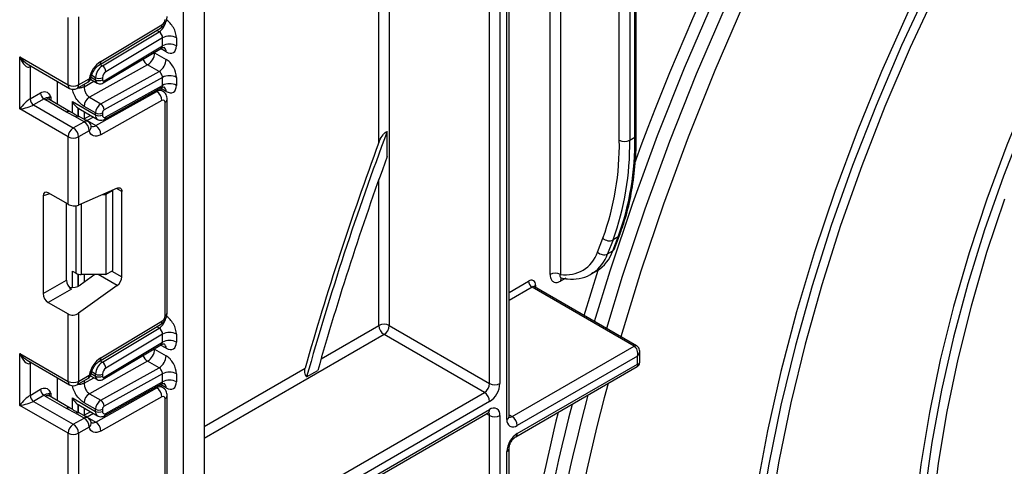
# Model space of a CAD drawing. Units: millimetres. Extents: x 1 to 418, y -29 to 291.
# Drawn here: x 345 to 359, y 112 to 119 of the extents above; entities that cross this region are included whole.
import ezdxf

# ---------------------------------------------------------------- set-up
doc = ezdxf.new("R2010")
doc.units = ezdxf.units.MM

msp = doc.modelspace()

# ---------------------------------------------------------------- linework, layer by layer
at = {"color": 7, "linetype": 'Continuous', "lineweight": 25}
for p, q in [((347.229585, 74.950401), (347.229585, 141.020217)), ((347.532631, 140.879435), (347.532631, 75.125345)), ((353.841751, 116.864699), (353.841751, 132.173763)), ((351.851033, 130.65596), (351.851033, 113.242701)), ((351.952048, 112.717773), (351.952048, 130.714275)), ((351.98343, 112.761509), (351.98343, 130.674763)), ((351.69951, 113.242701), (351.69951, 130.583552)), ((345.547681, 117.59824), (345.547681, 118.58087)), ((345.699204, 118.591612), (345.699204, 117.59824)), ((346.024418, 117.940546), (346.917231, 118.473952)), ((346.003609, 117.892304), (346.896421, 118.42571)), ((346.046954, 117.878367), (346.877795, 118.374748)), ((346.074411, 117.660385), (346.926539, 118.169484)), ((346.926539, 118.286204), (346.098343, 117.791403)), ((346.926539, 118.169484), (346.926539, 118.286204)), ((347.12857, 118.286204), (347.12857, 118.169484)), ((344.840574, 118.006444), (345.547681, 117.59824)), ((344.840574, 117.248228), (344.840574, 118.006444)), ((346.060538, 117.628224), (346.910812, 118.136215)), ((346.810372, 118.067707), (346.977047, 117.971487)), ((344.952062, 117.905842), (345.569875, 117.549186)), ((344.992097, 117.860634), (344.992097, 117.394039)), ((346.707594, 117.891743), (345.85811, 117.418469)), ((346.874269, 117.795524), (346.707594, 117.891743)), ((346.024785, 117.32225), (346.874269, 117.795524)), ((345.392118, 117.31596), (345.392118, 117.651803)), ((345.67701, 117.549186), (345.833817, 117.639709)), ((345.699204, 117.59824), (345.856012, 117.688764)), ((345.874161, 117.680921), (345.969896, 117.625655)), ((345.947702, 117.67471), (345.947702, 117.704439)), ((346.048717, 117.704439), (346.048717, 117.67471)), ((346.926539, 117.709015), (346.074411, 117.234268)), ((346.098343, 117.131024), (346.926539, 117.592438)), ((346.926539, 117.592438), (346.926539, 117.709015)), ((347.12857, 117.709015), (347.12857, 117.592438)), ((344.992097, 117.394039), (345.145739, 117.482735)), ((345.949979, 117.005176), (346.842792, 117.50259)), ((346.082599, 117.097783), (346.912682, 117.560248)), ((346.926384, 117.509877), (346.875252, 117.539395)), ((345.196247, 117.395253), (345.042605, 117.306557)), ((345.042605, 117.306557), (345.623443, 116.971247)), ((345.524229, 117.203466), (345.219382, 117.379451)), ((345.577796, 117.208771), (345.272949, 117.384755)), ((345.60909, 117.356167), (345.947702, 117.160691)), ((345.947702, 117.190277), (345.781026, 117.286497)), ((345.85811, 117.418469), (346.024785, 117.32225)), ((346.917231, 117.370617), (346.024418, 116.873203)), ((346.961895, 114.228441), (346.961895, 117.343917)), ((346.993276, 114.272177), (346.993276, 117.387653)), ((345.547681, 116.840024), (344.840574, 117.248228)), ((345.653981, 117.134663), (345.524229, 117.203466)), ((345.695374, 117.258342), (345.703437, 117.254551)), ((345.702973, 117.253646), (345.977294, 117.095284)), ((345.833817, 117.067074), (345.707548, 117.139968)), ((345.875729, 117.153916), (345.777849, 117.099384)), ((345.947702, 117.160691), (345.947702, 117.190277)), ((346.048717, 117.190277), (346.048717, 117.160691)), ((345.623443, 116.971247), (345.78025, 117.06177)), ((345.78025, 117.06177), (345.653981, 117.134663)), ((345.82371, 117.078069), (345.949979, 117.005176)), ((345.883709, 117.002057), (345.884252, 117.000035)), ((345.856012, 116.930547), (345.699204, 116.840024)), ((350.205202, 116.555117), (350.205202, 116.921319)), ((345.547681, 115.857394), (345.547681, 116.840024)), ((345.699204, 116.840024), (345.699204, 115.846652)), ((353.745069, 116.791805), (353.82083, 116.835541)), ((345.547681, 115.857394), (345.258264, 116.024471)), ((346.264021, 116.09263), (345.699204, 115.846652)), ((346.050648, 115.999706), (346.099224, 115.999706)), ((346.20024, 116.058021), (346.099224, 115.999706)), ((346.099224, 115.999706), (346.099224, 114.833219)), ((346.20024, 116.058021), (346.193494, 116.061915)), ((346.20024, 114.891534), (346.20024, 116.058021)), ((346.330549, 114.79922), (346.330549, 116.044202)), ((345.183067, 115.981047), (345.183067, 114.554414)), ((345.523322, 114.750846), (345.523322, 115.871456)), ((353.276033, 115.160427), (353.354436, 115.363914)), ((353.50139, 115.33663), (353.422987, 115.133142)), ((353.498749, 115.176878), (353.577152, 115.380366)), ((353.577152, 115.380366), (353.50139, 115.33663)), ((353.517939, 115.198544), (353.596343, 115.402032)), ((353.422987, 115.133142), (353.498749, 115.176878)), ((345.60909, 114.882908), (345.663782, 114.851335)), ((346.099224, 114.833219), (346.20024, 114.891534)), ((353.081283, 114.234393), (353.28317, 114.89845)), ((353.187982, 114.842872), (353.263743, 114.886608)), ((353.208919, 114.855689), (353.187982, 114.842872)), ((345.183067, 114.554414), (345.523322, 114.750846)), ((345.939134, 114.833219), (345.724458, 114.678851)), ((346.099224, 114.833219), (345.739543, 114.833219)), ((352.810678, 114.780966), (352.734916, 114.73723)), ((345.598519, 114.620601), (345.258264, 114.424169)), ((346.264021, 114.67398), (345.699204, 114.267834)), ((353.809334, 113.789946), (352.319359, 114.650091)), ((353.845045, 113.793483), (352.35507, 114.653627)), ((345.258264, 114.424169), (345.547681, 114.257092)), ((345.699204, 114.267834), (345.699204, 113.274462)), ((345.547681, 113.274462), (345.547681, 114.257092)), ((346.024418, 113.616768), (346.917231, 114.150173)), ((346.003609, 113.568526), (346.896421, 114.101932)), ((346.046954, 113.554589), (346.877795, 114.05097)), ((350.234789, 114.088267), (351.69951, 113.242701)), ((346.074411, 113.336589), (346.926539, 113.845688)), ((346.926539, 113.962426), (346.098343, 113.467625)), ((346.926539, 113.845688), (346.926539, 113.962426)), ((347.12857, 113.962426), (347.12857, 113.845688)), ((351.623749, 113.111478), (350.159027, 113.957044)), ((346.060538, 113.304428), (346.910812, 113.812419)), ((346.810372, 113.743911), (346.977047, 113.647692)), ((352.02781, 112.761494), (353.809334, 113.789946)), ((353.891223, 113.550612), (353.891223, 113.708502)), ((344.840574, 113.682666), (345.547681, 113.274462)), ((344.840574, 112.92445), (344.840574, 113.682666)), ((344.952062, 113.582064), (345.569875, 113.225408)), ((346.707594, 113.567948), (345.85811, 113.094674)), ((346.874269, 113.471728), (346.707594, 113.567948)), ((353.859841, 113.644145), (352.103571, 112.630272)), ((353.859841, 113.527496), (353.859841, 113.644145)), ((344.992097, 113.536856), (344.992097, 113.070261)), ((346.024785, 112.998454), (346.874269, 113.471728)), ((349.029099, 113.338911), (349.191718, 113.432789)), ((352.081377, 112.464568), (353.855506, 113.488751)), ((352.103571, 112.513623), (353.859841, 113.527496)), ((345.392118, 112.992182), (345.392118, 113.328025)), ((345.67701, 113.225408), (345.833817, 113.315931)), ((345.699204, 113.274462), (345.856012, 113.364986)), ((345.874154, 113.35713), (345.969896, 113.301859)), ((345.947702, 113.350914), (345.947702, 113.380661)), ((346.048717, 113.380661), (346.048717, 113.350914)), ((346.926539, 113.38522), (346.074411, 112.910472)), ((346.098343, 112.807246), (346.926539, 113.26866)), ((346.926539, 113.26866), (346.926539, 113.38522)), ((347.12857, 113.38522), (347.12857, 113.26866)), ((344.992097, 113.070261), (345.145739, 113.158957)), ((345.949979, 112.681398), (346.842792, 113.178812)), ((346.082599, 112.774005), (346.912682, 113.23647)), ((346.926384, 113.186099), (346.875252, 113.215617)), ((345.196247, 113.071475), (345.042605, 112.982779)), ((345.042605, 112.982779), (345.623443, 112.647469)), ((345.524229, 112.879688), (345.219382, 113.055673)), ((345.577796, 112.884993), (345.272949, 113.060977)), ((345.60909, 113.032389), (345.947702, 112.836913)), ((345.85811, 113.094674), (346.024785, 112.998454)), ((346.917231, 113.046839), (346.024418, 112.549425)), ((346.961895, 109.904663), (346.961895, 113.020139)), ((346.993276, 109.948399), (346.993276, 113.063875)), ((345.547681, 112.516246), (344.840574, 112.92445)), ((345.653981, 112.810885), (345.524229, 112.879688)), ((345.695374, 112.934564), (345.703437, 112.930773)), ((345.702973, 112.929868), (345.977294, 112.771506)), ((345.875729, 112.830138), (345.777849, 112.775606)), ((345.947702, 112.866482), (345.781026, 112.962701)), ((345.947702, 112.836913), (345.947702, 112.866482)), ((346.048717, 112.866482), (346.048717, 112.836913)), ((345.623443, 112.647469), (345.78025, 112.737992)), ((345.78025, 112.737992), (345.653981, 112.810885)), ((345.70245, 112.818619), (345.707548, 112.81619)), ((345.833817, 112.743296), (345.707548, 112.81619)), ((345.82371, 112.754291), (345.949979, 112.681398)), ((347.532631, 110.421877), (351.677316, 112.814552)), ((351.69951, 91.18338), (351.69951, 112.776106)), ((351.851033, 112.776106), (351.851033, 91.046846)), ((345.856012, 112.606769), (345.699204, 112.516246)), ((345.883709, 112.678279), (345.884252, 112.676257)), ((345.547681, 111.533616), (345.547681, 112.516246)), ((345.699204, 112.516246), (345.699204, 111.522874)), ((351.952048, 91.10516), (351.952048, 112.251178)), ((351.98343, 91.247352), (351.98343, 112.294914))]:
    msp.add_line(p, q, dxfattribs=at)
at = {"color": 1, "linetype": 'Continuous', "lineweight": 25}
for p, q in [((353.745069, 132.11795), (353.745069, 116.791805)), ((353.82083, 116.835541), (353.82083, 132.161686)), ((353.593546, 116.791805), (353.593546, 132.030477)), ((352.734916, 131.534801), (352.734916, 114.835433)), ((350.234789, 130.091508), (350.234789, 114.088267)), ((350.083266, 116.75873), (350.083266, 130.004036)), ((352.583394, 114.835433), (352.583394, 121.983656)), ((346.877795, 118.374748), (346.843886, 118.394323)), ((346.810372, 118.067707), (346.802836, 118.071705)), ((346.810372, 118.076208), (346.810372, 118.067707)), ((346.977047, 118.081957), (346.897173, 118.128067)), ((345.011235, 117.871682), (344.992097, 117.860634)), ((346.013045, 117.897942), (346.046954, 117.878367)), ((345.947702, 117.704439), (345.892057, 117.736562)), ((345.781026, 117.572095), (345.924353, 117.651946)), ((345.781026, 117.609233), (345.781026, 117.572095)), ((345.884468, 117.711214), (345.947702, 117.67471)), ((346.842792, 117.50259), (346.82629, 117.512116)), ((346.977047, 117.50491), (346.896656, 117.551319)), ((345.295143, 117.423173), (345.295143, 117.371943)), ((345.60909, 117.189417), (345.60909, 117.356167)), ((345.694953, 117.258617), (345.694953, 117.136126)), ((345.695374, 117.135862), (345.695374, 117.258342)), ((345.781237, 117.208466), (345.781237, 117.101272)), ((345.82371, 117.078069), (345.819052, 117.075598)), ((345.917041, 117.130067), (345.82371, 117.078069)), ((350.083266, 114.088267), (350.083266, 116.217506)), ((345.279333, 116.012308), (345.183067, 115.981047)), ((346.330549, 116.044202), (346.254125, 116.08832)), ((345.739543, 115.86422), (345.739543, 114.833219)), ((345.663782, 114.851335), (345.663782, 115.837264)), ((345.60909, 114.64402), (345.60909, 114.882908)), ((345.694953, 114.83883), (345.694953, 114.662075)), ((345.695374, 114.662263), (345.695374, 114.83872)), ((346.18544, 114.88299), (346.330549, 114.79922)), ((345.781237, 114.833219), (345.781237, 114.719679)), ((346.264021, 114.67398), (345.98818, 114.833219)), ((351.98343, 114.572802), (352.268851, 114.737572)), ((352.319359, 114.650091), (351.98343, 114.456163)), ((352.369866, 114.679239), (352.369866, 114.645085)), ((346.877795, 114.05097), (346.843886, 114.070545)), ((349.239882, 113.601391), (350.083266, 114.088267)), ((350.159027, 113.957044), (347.532631, 112.440857)), ((346.810372, 113.743911), (346.802836, 113.747909)), ((346.810372, 113.752412), (346.810372, 113.743911)), ((346.977047, 113.758161), (346.897173, 113.804271)), ((345.011235, 113.547904), (344.992097, 113.536856)), ((346.013045, 113.574164), (346.046954, 113.554589)), ((345.947702, 113.380661), (345.892057, 113.412784)), ((347.532631, 112.615816), (349.006459, 113.466639)), ((345.781026, 113.248299), (345.924353, 113.328151)), ((345.781026, 113.285455), (345.781026, 113.248299)), ((345.884466, 113.387419), (345.947702, 113.350914)), ((346.842792, 113.178812), (346.82629, 113.188338)), ((346.977047, 113.181132), (346.896656, 113.227541)), ((345.295143, 113.099395), (345.295143, 113.048165)), ((345.60909, 112.865639), (345.60909, 113.032389)), ((347.532631, 110.749726), (351.623749, 113.111478)), ((351.69951, 112.980256), (347.532631, 110.574768)), ((345.694953, 112.934839), (345.694953, 112.812348)), ((345.695374, 112.812084), (345.695374, 112.934564)), ((345.781237, 112.884688), (345.781237, 112.777494)), ((347.532631, 110.458119), (351.69951, 112.863607)), ((345.82371, 112.754291), (345.819052, 112.75182)), ((345.917041, 112.806289), (345.82371, 112.754291)), ((351.69951, 112.776106), (351.655114, 112.801736)), ((351.98343, 112.787114), (352.02781, 112.761494))]:
    msp.add_line(p, q, dxfattribs=at)
at = {"color": 7, "linetype": 'Continuous', "lineweight": 25, "flags": 128}
for points in [[(358.116592, 119.03754), (357.714026, 118.17236), (357.340941, 117.300548), (356.998376, 116.424532), (356.687287, 115.546756), (356.40854, 114.669664), (356.162912, 113.795702), (355.951088, 112.927306), (355.773658, 112.066895), (355.631118, 111.216869)], [(360.30217, 119.042267), (359.922144, 118.274956), (359.57062, 117.499288), (359.248809, 116.717938), (358.957821, 115.933599), (358.69866, 115.148975), (358.472218, 114.36677), (358.279276, 113.589682), (358.120499, 112.820388), (357.996435, 112.061541), (357.907511, 111.315757), (357.854033, 110.585606), (357.836187, 109.873605)], [(358.236294, 118.999363), (357.838464, 118.144363), (357.469768, 117.282807), (357.131234, 116.417098), (356.823804, 115.549648), (356.548336, 114.682875), (356.305598, 113.819195), (356.096267, 112.961015), (355.920924, 112.110727), (355.780061, 111.270701)], [(353.232806, 114.146921), (353.459041, 114.887964), (353.788601, 115.875282), (354.150152, 116.862355), (354.5429, 117.847011), (354.96598, 118.827087)], [(355.139409, 118.734598), (354.717021, 117.756126), (354.324917, 116.773082), (353.963958, 115.787627), (353.634938, 114.801925), (353.404832, 114.047612)], [(355.408119, 118.776402), (354.987003, 117.807835), (354.596026, 116.834512), (354.236059, 115.858604), (353.907905, 114.882288), (353.617249, 113.924987)], [(357.810677, 118.664245), (357.422716, 117.795446), (357.064766, 116.921228), (356.737825, 116.044026), (356.442804, 115.166286), (356.180526, 114.290454), (355.95172, 113.418971), (355.757026, 112.554267), (355.596985, 111.69875), (355.472043, 110.854807), (355.38255, 110.024788), (355.328754, 109.211008), (355.310805, 108.415734)], [(345.577796, 117.208771), (345.5778, 117.208768), (345.579076, 117.207996)], [(359.506944, 117.050841), (359.200412, 116.267658), (358.925219, 115.482839), (358.682313, 114.699086), (358.47253, 113.919104), (358.296595, 113.145579), (358.155113, 112.381179), (358.048573, 111.628539), (357.977342, 110.890253), (357.941665, 110.168867), (357.941665, 109.466866), (357.977342, 108.786672), (358.048573, 108.130628), (358.155113, 107.500997), (358.296595, 106.899948), (358.47253, 106.329554), (358.682313, 105.791781), (358.925219, 105.288483), (359.200412, 104.821394), (359.506944, 104.392125)], [(346.024418, 116.873203), (345.995685, 116.859919), (345.967801, 116.852482), (345.941509, 116.851091), (345.917512, 116.855784), (345.89645, 116.866434), (345.878884, 116.882759), (345.865284, 116.904321), (345.856012, 116.930547)], [(346.264021, 116.09263), (346.277412, 116.097021), (346.290064, 116.098254), (346.301561, 116.09629), (346.31153, 116.091192), (346.319643, 116.083128), (346.325635, 116.07236), (346.329311, 116.059242), (346.330549, 116.044202)], [(359.214503, 115.932446), (358.954455, 115.151944), (358.727203, 114.373692), (358.533546, 113.600424), (358.374162, 112.834856), (358.249613, 112.079677), (358.160336, 111.33754), (358.106643, 110.611051), (358.088725, 109.902763), (358.106643, 109.215162), (358.160336, 108.550665), (358.249613, 107.911606), (358.374162, 107.300228), (358.533546, 106.71868), (358.727203, 106.169005), (358.954455, 105.653133), (359.214503, 105.172875)], [(345.577796, 112.884993), (345.5778, 112.88499), (345.579076, 112.884218)], [(346.024418, 112.549425), (345.995685, 112.536141), (345.967801, 112.528704), (345.941509, 112.527313), (345.917512, 112.532006), (345.89645, 112.542656), (345.878884, 112.558981), (345.865284, 112.580543), (345.856012, 112.606769)]]:
    msp.add_lwpolyline(points, dxfattribs=at)
at = {"color": 1, "linetype": 'Continuous', "lineweight": 25, "flags": 128}
for points in [[(344.992097, 117.860634), (344.993068, 117.871452), (344.995862, 117.880556)], [(344.992097, 113.536856), (344.993068, 113.547674), (344.995862, 113.556778)]]:
    msp.add_lwpolyline(points, dxfattribs=at)
at = {"color": 7, "linetype": 'Continuous', "lineweight": 25}
for centre, radius, start, end in [((390.677258, 102.867739), 39.288132, 146.4395123, 159.7904542), ((346.862954, 118.556803), 0.099047, 303.2297059, 357.347685), ((347.027555, 118.091245), 0.219575, 62.6096722, 117.3903278), ((347.027555, 117.974525), 0.219575, 62.6096722, 117.3903278), ((346.591644, 118.077466), 0.218945, 301.9772038, 357.4454045), ((346.242055, 117.612766), 0.393453, 123.5830903, 168.8630533), ((346.167571, 117.694253), 0.220105, 123.2297059, 177.347685), ((345.987092, 117.784328), 0.111475, 3.638848, 57.5208495), ((346.758319, 117.981246), 0.218945, 301.9772038, 357.4454045), ((345.78025, 117.7325), 0.107143, 299.9973117, 349.1007048), ((346.158651, 117.699346), 0.110052, 123.2297059, 177.347685), ((347.027555, 117.514057), 0.219575, 62.6096722, 117.3903278), ((345.623443, 117.744459), 0.164681, 242.6096722, 297.3903278), ((345.998209, 117.801918), 0.109787, 242.6096722, 297.3903278), ((345.998209, 117.772189), 0.109787, 242.6096722, 297.3903278), ((346.064196, 117.672268), 0.01567, 171.0343084, 310.6868113), ((347.027555, 117.397479), 0.219575, 62.6096722, 117.3903278), ((345.255398, 117.487725), 0.109772, 182.6054785, 237.3945217), ((345.623443, 117.641977), 0.107143, 240.0026883, 299.9973117), ((346.755078, 117.366134), 0.162215, 1.5834691, 57.2669093), ((345.101756, 117.399029), 0.109772, 182.6054785, 237.3945217), ((345.307447, 117.533215), 0.177198, 231.1305516, 240.1989179), ((345.945072, 117.279178), 0.164209, 121.9772038, 177.4454045), ((346.111747, 117.182958), 0.164209, 121.9772038, 177.4454045), ((345.966309, 117.23128), 0.108143, 1.5834691, 57.2669093), ((346.934325, 117.348504), 0.027949, 350.5526953, 127.7046863), ((345.685255, 117.09197), 0.052923, 65.0869397, 126.2235187), ((345.998209, 117.287757), 0.109787, 242.6096722, 297.3903278), ((345.998209, 117.25817), 0.109787, 242.6096722, 297.3903278), ((346.07935, 117.155593), 0.031055, 170.5526953, 307.7046863), ((346.103399, 117.187838), 0.054736, 121.9772038, 177.4454045), ((345.691524, 116.923062), 0.164658, 2.6054785, 57.3945217), ((345.78025, 116.974283), 0.107143, 13.907005, 60.0026883), ((345.862265, 116.868721), 0.162215, 1.5834691, 57.2669093), ((345.712169, 116.832539), 0.164658, 122.6054783, 177.3945215), ((345.534717, 116.832539), 0.164658, 2.6054785, 57.3945217), ((392.037877, 101.203404), 44.688092, 159.4071459, 164.2428715), ((345.623443, 116.986243), 0.164681, 242.6096722, 297.3903278), ((391.940721, 101.245458), 44.63976, 159.6642128, 164.1110669), ((349.608112, 116.725226), 3.98599, 340.0302363, 0.9570657), ((349.68348, 116.723954), 4.062156, 340.0302363, 0.9570657), ((349.759241, 116.76769), 4.062156, 340.0302363, 0.9570657), ((353.669308, 116.938024), 0.164681, 242.6096722, 297.3903278), ((391.712611, 101.35648), 44.202528, 159.8889448, 164.1449854), ((353.447111, 115.45367), 0.129014, 224.0832308, 294.8804031), ((352.815792, 115.313753), 0.485109, 260.4030359, 341.5748818), ((352.976082, 115.359768), 0.553741, 301.297897, 340.7142452), ((353.368708, 115.250182), 0.129014, 224.0832308, 294.8804031), ((353.4781, 115.214499), 0.042915, 298.7600134, 338.1745992), ((345.736457, 114.987785), 0.154597, 241.9597609, 271.1440967), ((352.659155, 114.689214), 0.164681, 62.6096722, 117.3903278), ((346.16375, 114.807535), 0.167007, 306.8987058, 357.1463053), ((352.308284, 114.689228), 0.062387, 350.785963, 129.2032852), ((352.378509, 114.742562), 0.109772, 182.6054785, 237.3945217), ((346.862954, 114.233025), 0.099047, 303.2297059, 357.347685), ((347.027555, 113.767467), 0.219575, 62.6096722, 117.3903278), ((350.159027, 113.942048), 0.164681, 62.6096722, 117.3903278), ((350.247753, 114.095752), 0.164658, 182.6054785, 237.3945217), ((350.070301, 114.095752), 0.164658, 302.6054783, 357.3945215), ((347.027555, 113.650729), 0.219575, 62.6096722, 117.3903278), ((346.591644, 113.75367), 0.218945, 301.9772038, 357.4454045), ((346.242055, 113.288988), 0.393453, 123.5830903, 168.8630533), ((346.167571, 113.370475), 0.220105, 123.2297059, 177.347685), ((345.987092, 113.46055), 0.111475, 3.638848, 57.5208495), ((346.758319, 113.65745), 0.218945, 301.9772038, 357.4454045), ((346.158651, 113.375568), 0.110052, 123.2297059, 177.347685), ((347.027555, 113.190261), 0.219575, 62.6096722, 117.3903278), ((345.623443, 113.420681), 0.164681, 242.6096722, 297.3903278), ((345.78025, 113.408722), 0.107143, 299.9973117, 349.1007048), ((345.998209, 113.47814), 0.109787, 242.6096722, 297.3903278), ((345.998209, 113.448393), 0.109787, 242.6096722, 297.3903278), ((346.064196, 113.348472), 0.01567, 171.0343084, 310.6868113), ((347.027555, 113.073701), 0.219575, 62.6096722, 117.3903278), ((345.255398, 113.163947), 0.109772, 182.6054785, 237.3945217), ((345.623443, 113.318199), 0.107143, 240.0026883, 299.9973117), ((346.755078, 113.042356), 0.162215, 1.5834691, 57.2669093), ((351.535023, 113.250186), 0.164658, 302.6054783, 357.3945215), ((351.522058, 113.257671), 0.329315, 302.6054783, 357.3945215), ((351.775272, 113.38892), 0.164681, 242.6096722, 297.3903278), ((379.516372, 106.145506), 27.035523, 164.7811157, 179.3906481), ((345.101756, 113.075251), 0.109772, 182.6054785, 237.3945217), ((345.307447, 113.209437), 0.177198, 231.1305517, 240.1989179), ((345.945072, 112.955382), 0.164209, 121.9772038, 177.4454045), ((346.111747, 112.859163), 0.164209, 121.9772038, 177.4454045), ((345.966309, 112.907484), 0.108143, 1.5834691, 57.2669093), ((346.934325, 113.024726), 0.027949, 350.5526953, 127.7046863), ((351.535023, 112.972771), 0.164658, 2.6054785, 57.3945217), ((379.629026, 105.98795), 27.424462, 165.0275881, 179.4033956), ((345.998209, 112.963961), 0.109787, 242.6096722, 297.3903278), ((345.998209, 112.934392), 0.109787, 242.6096722, 297.3903278), ((346.07935, 112.831815), 0.031055, 170.5526953, 307.7046863), ((346.103399, 112.864042), 0.054736, 121.9772038, 177.4454045), ((351.75866, 112.791091), 0.093581, 350.785963, 129.2032852), ((379.388618, 106.067808), 27.362218, 165.4562372, 179.4183931), ((345.691524, 112.599284), 0.164658, 2.6054785, 57.3945217), ((345.78025, 112.650505), 0.107143, 13.907005, 60.0026883), ((351.775272, 112.922325), 0.164681, 242.6096722, 297.3903278), ((352.044421, 112.702788), 0.093581, 170.785963, 309.2032852), ((380.77293, 105.847561), 28.925617, 166.0472955, 174.4393893), ((351.939084, 112.622787), 0.164658, 2.6054785, 57.3945217), ((345.712169, 112.508761), 0.164658, 122.6054783, 177.3945215), ((345.534717, 112.508761), 0.164658, 2.6054785, 57.3945217), ((345.862265, 112.544943), 0.162215, 1.5834691, 57.2669093), ((345.623443, 112.662465), 0.164681, 242.6096722, 297.3903278), ((352.281023, 112.236208), 0.329315, 122.6054783, 177.3945215)]:
    msp.add_arc(centre, radius, start, end, dxfattribs=at)
at = {"color": 1, "linetype": 'Continuous', "lineweight": 25}
for centre, radius, start, end in [((346.753, 118.562344), 0.225313, 303.6329305, 348.5986029), ((346.865071, 118.467843), 0.052517, 306.6525538, 6.6799137), ((346.905669, 118.089059), 0.071731, 354.3173313, 54.3748169), ((345.972163, 117.934453), 0.052609, 306.9736485, 6.6508876), ((346.804784, 118.043848), 0.180505, 202.9225771, 237.4226316), ((345.600181, 117.592445), 0.052819, 173.7011525, 234.9866671), ((345.646704, 117.592445), 0.052819, 305.013333, 6.2988474), ((345.803511, 117.682969), 0.052819, 305.0133329, 6.2988475), ((345.851867, 117.724189), 0.035668, 276.6734536, 340.2907477), ((346.001268, 117.669389), 0.05383, 174.3271649, 234.262865), ((346.039648, 117.656311), 0.035001, 306.59907, 6.6847367), ((346.90691, 117.512575), 0.070554, 353.7630305, 54.9247891), ((346.8909, 117.433005), 0.084596, 64.7145849, 124.6585711), ((345.250766, 117.335642), 0.05389, 65.692881, 125.6175775), ((345.32023, 117.370734), 0.058131, 115.5669511, 161.5784172), ((346.939653, 117.393003), 0.05389, 294.3757515, 354.2926585), ((345.555613, 117.159657), 0.05389, 65.692881, 125.6175775), ((346.017746, 117.153007), 0.070464, 173.7400683, 235.177601), ((345.811524, 117.019076), 0.052923, 65.0869397, 126.2235187), ((345.813121, 116.988461), 0.072067, 306.5234964, 9.2414457), ((345.908862, 117.066531), 0.073859, 252.0476009, 303.8279624), ((346.063371, 117.127239), 0.035176, 303.1258164, 6.1761536), ((353.806004, 116.868263), 0.035924, 294.3746583, 354.3052007), ((353.556502, 115.417989), 0.042917, 298.7606058, 338.146984), ((352.895828, 115.318561), 0.558817, 304.0748064, 340.6215254), ((352.796916, 114.740687), 0.062096, 143.154522, 183.1915834), ((352.340282, 114.620885), 0.035927, 65.692881, 125.6175775), ((352.386931, 114.64388), 0.039261, 115.7630675, 159.6209672), ((346.939656, 114.277524), 0.053886, 294.3746583, 354.3052007), ((346.753, 114.238566), 0.225313, 303.6329305, 348.5986029), ((346.865071, 114.144065), 0.052517, 306.6525538, 6.6799137), ((346.905669, 113.765264), 0.071731, 354.3173313, 54.3748169), ((353.830062, 113.762694), 0.034239, 64.01136, 127.2566265), ((345.972163, 113.610675), 0.052609, 306.9736485, 6.6508876), ((346.804784, 113.720052), 0.180505, 202.9225771, 237.4226316), ((345.600181, 113.268667), 0.052819, 173.7011525, 234.9866671), ((345.646704, 113.268667), 0.052819, 305.013333, 6.2988474), ((345.803511, 113.359191), 0.052819, 305.0133329, 6.2988475), ((345.851867, 113.400411), 0.035668, 276.6734536, 340.2907477), ((346.001268, 113.345593), 0.05383, 174.3271649, 234.262865), ((346.039648, 113.332515), 0.035001, 306.59907, 6.6847367), ((346.8909, 113.109227), 0.084596, 64.7145849, 124.6585711), ((346.90691, 113.188797), 0.070554, 353.7630305, 54.9247891), ((345.250766, 113.011864), 0.05389, 65.692881, 125.6175775), ((345.32023, 113.046956), 0.058131, 115.5669511, 161.5784172), ((346.939653, 113.069225), 0.05389, 294.3757515, 354.2926585), ((345.555613, 112.835879), 0.05389, 65.692881, 125.6175775), ((346.017746, 112.829229), 0.070464, 173.7400683, 235.177601), ((351.64701, 112.857812), 0.052819, 305.013333, 6.2988474), ((345.685998, 112.765982), 0.055149, 72.6430625, 125.4893763), ((345.811524, 112.695298), 0.052923, 65.0869397, 126.2235187), ((346.062357, 112.80394), 0.036138, 304.0806119, 5.24772), ((351.641504, 112.78059), 0.058179, 355.5801528, 41.489357), ((351.929809, 112.766856), 0.053886, 294.3746583, 354.3052007), ((351.994976, 112.80936), 0.058044, 258.1859012, 304.4490553), ((345.813121, 112.664683), 0.072067, 306.5234964, 9.2414457), ((345.909808, 112.74006), 0.071099, 245.2049516, 304.4024183), ((352.049873, 112.508354), 0.053956, 305.887482, 5.6038521), ((351.92978, 112.300295), 0.053929, 294.3876371, 354.1564223)]:
    msp.add_arc(centre, radius, start, end, dxfattribs=at)
at = {"color": 7, "linetype": 'Continuous', "lineweight": 25}
for centre, major_axis, ratio, start_param, end_param in [((346.977047, 118.373676), (-0.107118, 0.18561), 0.577381518, 3.92722441, 5.498020737), ((346.876032, 118.315361), (-0.033738, 0.063016), 0.597122399, 3.946567825, 5.517364151), ((346.977047, 118.256956), (-0.107118, 0.18561), 0.577381518, 2.356428083, 3.92722441), ((344.916336, 118.050181), (-0.069919, 0.192274), 0.422233888, 1.645215968, 3.216012295), ((346.977047, 117.796488), (-0.107118, 0.18561), 0.577381518, 3.92722441, 5.498020737), ((346.876032, 117.738173), (-0.037489, 0.060855), 0.556932685, 3.91153404, 5.482330367), ((346.977047, 117.67991), (-0.107118, 0.18561), 0.577381518, 2.356428083, 3.92722441), ((344.916336, 117.291964), (0.105061, 0.109193), 0.192492992, 0.587941297, 2.158737624), ((344.916336, 117.291964), (0.147087, 0.036402), 0.19237751, 4.124394314, 5.695190641), ((345.846686, 117.335635), (0.202031, 0), 0.577381545, 3.862752007, 3.865898988), ((345.259398, 115.935673), (-0.054369, 0.094179), 0.568868941, 5.505292396, 7.06123604), ((345.623443, 115.890388), (0.10702, -0.01018), 0.503002124, 3.974801437, 5.545597764), ((345.599653, 114.70809), (-0.053567, 0.092791), 0.586021532, 0.792908248, 2.348851892), ((345.259398, 114.511658), (-0.053567, 0.092791), 0.586021532, 0.792908248, 2.348851892), ((345.623443, 114.737166), (0.142424, 0.017306), 0.642645436, 4.216677293, 5.419858951), ((345.623443, 114.311571), (0.106818, 0.012979), 0.642645436, 3.849062624, 5.419858951), ((346.977047, 114.049898), (-0.107118, 0.18561), 0.577381518, 3.92722441, 5.498020737), ((346.876032, 113.991583), (-0.033738, 0.063016), 0.597122399, 3.946567825, 5.517364151), ((346.977047, 113.933161), (-0.107118, 0.18561), 0.577381518, 2.356428083, 3.92722441), ((353.78408, 113.687881), (-0.013475, 0.110627), 0.711533831, 4.221095258, 5.791891585), ((344.916336, 113.726403), (-0.069919, 0.192274), 0.422233888, 1.645215968, 3.216012295), ((346.977047, 113.472692), (-0.107118, 0.18561), 0.577381518, 3.92722441, 5.498020737), ((346.876032, 113.414377), (-0.037489, 0.060855), 0.556932685, 3.91153404, 5.482330367), ((346.977047, 113.356132), (-0.107118, 0.18561), 0.577381518, 2.356428083, 3.92722441), ((344.916336, 112.968186), (0.105061, 0.109193), 0.192492992, 0.587941297, 2.158737624), ((344.916336, 112.968186), (0.147087, 0.036402), 0.19237751, 4.124394314, 5.695190641), ((345.846686, 113.011857), (0.202031, 0), 0.577381545, 3.862752007, 3.865898988)]:
    msp.add_ellipse(centre, major_axis=major_axis, ratio=ratio, start_param=start_param, end_param=end_param, dxfattribs=at)
at = {"color": 1, "linetype": 'Continuous', "lineweight": 25}
for centre, major_axis, ratio, start_param, end_param in [((346.876032, 118.198641), (-0.033738, 0.063016), 0.597122399, 3.169665462, 3.946567825), ((344.916336, 118.050181), (-0.131556, 0.156681), 0.422236431, 1.496324231, 2.281803659), ((346.876032, 117.621595), (-0.037489, 0.060855), 0.556932685, 3.117172891, 3.91153404), ((345.825473, 116.962385), (-0.073227, 0.122712), 0.567230449, 5.489889778, 5.79103811), ((346.876032, 113.874846), (-0.033738, 0.063016), 0.597122399, 3.169665462, 3.946567825), ((353.78408, 113.687881), (0.102547, 0.043632), 0.711485721, 5.20383272, 5.973930955), ((344.916336, 113.726403), (-0.131556, 0.156681), 0.422236431, 1.496324231, 2.281803659), ((353.78408, 113.571232), (0.106778, -0.023951), 0.36890187, 5.580345011, 6.365743174), ((353.78408, 113.571232), (-0.074129, 0.080499), 0.369020171, 3.058999646, 3.844479073), ((346.876032, 113.297817), (-0.037489, 0.060855), 0.556932685, 3.117172891, 3.91153404), ((345.825473, 112.638607), (-0.073227, 0.122712), 0.567230449, 5.489889778, 5.79103811)]:
    msp.add_ellipse(centre, major_axis=major_axis, ratio=ratio, start_param=start_param, end_param=end_param, dxfattribs=at)
at = {"color": 7, "linetype": 'Continuous', "lineweight": 25}
for points, knots in [([(346.896224, 118.425593), (346.908982, 118.434892), (346.934505, 118.453497), (346.966532, 118.498495), (346.988915, 118.548942), (346.991822, 118.580281), (346.993276, 118.595955)], [0, 0, 0, 0, 0.249759751, 0.499679793, 0.749759939, 1, 1, 1, 1]), ([(346.912048, 118.134434), (346.916625, 118.137759), (346.929186, 118.146883), (346.949811, 118.145685), (346.951127, 118.145232), (346.95156, 118.145082)], [0, 0, 0, 0, 0.277598984, 0.761860896, 1, 1, 1, 1]), ([(345.88546, 117.712241), (345.888168, 117.72361), (345.894511, 117.750245), (345.915685, 117.796953), (345.947099, 117.843608), (345.979541, 117.876415), (345.996994, 117.887937), (346.003609, 117.892304)], [0, 0, 0, 0, 0.166390091, 0.389787815, 0.624374595, 0.857635709, 1, 1, 1, 1]), ([(345.781026, 117.572095), (345.781922, 117.559752), (345.783331, 117.54033), (345.791593, 117.510517), (345.801055, 117.485704), (345.813778, 117.46228), (345.832328, 117.437203), (345.848171, 117.425691), (345.85811, 117.418469)], [0, 0, 0, 0, 0.224088514, 0.352603463, 0.491953961, 0.640035897, 0.774186484, 1, 1, 1, 1]), ([(345.970154, 117.626141), (345.97102, 117.625433), (345.980063, 117.618044), (346.002099, 117.613877), (346.032779, 117.614655), (346.050931, 117.623528), (346.060538, 117.628224)], [0, 0, 0, 0, 0.03522655, 0.3676632, 0.665304677, 1, 1, 1, 1]), ([(346.913787, 117.55845), (346.917811, 117.561336), (346.929837, 117.569962), (346.949818, 117.568616), (346.951128, 117.56818), (346.95156, 117.568036)], [0, 0, 0, 0, 0.252080834, 0.753448852, 1, 1, 1, 1]), ([(345.145739, 117.482735), (345.158544, 117.488841), (345.186114, 117.50199), (345.225321, 117.501416), (345.256624, 117.484364), (345.27773, 117.45722), (345.287959, 117.437513), (345.29338, 117.426705), (345.294222, 117.425019), (345.295046, 117.423367), (345.295143, 117.423173)], [0, 0, 0, 0, 0.183987951, 0.396134741, 0.618944923, 0.805852047, 0.970289049, 0.970919424, 0.996567948, 1, 1, 1, 1]), ([(346.993276, 117.387653), (346.992464, 117.399537), (346.990798, 117.42393), (346.977369, 117.458276), (346.956503, 117.488824), (346.936705, 117.502689), (346.92672, 117.509681)], [0, 0, 0, 0, 0.235283577, 0.482914361, 0.739221376, 1, 1, 1, 1]), ([(345.295143, 117.423173), (345.294963, 117.423161), (345.292501, 117.423009), (345.277603, 117.421694), (345.259073, 117.416091), (345.249654, 117.412126), (345.238266, 117.413055), (345.218584, 117.409192), (345.203189, 117.399585), (345.196247, 117.395253)], [0, 0, 0, 0, 0.003325661, 0.045524166, 0.286849856, 0.504143322, 0.703113632, 0.86611071, 1, 1, 1, 1]), ([(345.272949, 117.384755), (345.26818, 117.388136), (345.26025, 117.393759), (345.260759, 117.393466), (345.260962, 117.393349)], [0, 0, 0, 0, 0.601338774, 1, 1, 1, 1]), ([(345.60909, 117.356167), (345.609235, 117.355903), (345.620811, 117.334771), (345.646291, 117.297005), (345.679564, 117.270757), (345.694953, 117.258617)], [0, 0, 0, 0, 0.006752838, 0.540608642, 1, 1, 1, 1]), ([(345.69852, 117.133889), (345.682723, 117.143838), (345.643793, 117.168357), (345.603152, 117.193153), (345.579002, 117.207887)], [0, 0, 0, 0, 0.40575856, 1, 1, 1, 1]), ([(345.884609, 116.995754), (345.885246, 116.995076), (345.886788, 116.993434), (345.88519, 116.997593), (345.884252, 117.000035)], [0, 0, 0, 0, 0.413003451, 1, 1, 1, 1]), ([(345.978303, 117.096441), (345.981348, 117.094198), (345.99435, 117.084622), (346.023316, 117.080881), (346.055914, 117.08481), (346.07453, 117.09386), (346.082599, 117.097783)], [0, 0, 0, 0, 0.102552754, 0.437937419, 0.756372617, 1, 1, 1, 1]), ([(350.083266, 116.75873), (350.08628, 116.766528), (350.102267, 116.807894), (350.131766, 116.860446), (350.172719, 116.90664), (350.195546, 116.916955), (350.205202, 116.921319)], [0, 0, 0, 0, 0.1133043488, 0.6010386044, 0.8312195828, 1, 1, 1, 1]), ([(353.596343, 115.402032), (353.617373, 115.459685), (353.678182, 115.626387), (353.755111, 115.923922), (353.815888, 116.301008), (353.839465, 116.619044), (353.841251, 116.810971), (353.841751, 116.864699)], [0, 0, 0, 0, 0.13482649, 0.389844697, 0.645140739, 0.900661165, 1, 1, 1, 1]), ([(352.737079, 114.783046), (352.76988, 114.777418), (352.863021, 114.761437), (353.008496, 114.771427), (353.136195, 114.806433), (353.19454, 114.850796), (353.20951, 114.862179)], [0, 0, 0, 0, 0.190234307, 0.540169745, 0.882011962, 1, 1, 1, 1]), ([(352.583394, 114.835433), (352.58451, 114.818882), (352.586936, 114.782943), (352.607766, 114.74233), (352.641904, 114.718506), (352.685761, 114.71452), (352.718528, 114.729658), (352.734916, 114.73723)], [0, 0, 0, 0, 0.182287755, 0.395839427, 0.5997437339, 0.7998040138, 1, 1, 1, 1]), ([(352.745321, 114.780902), (352.745377, 114.781262), (352.745452, 114.781742), (352.749361, 114.780189), (352.750337, 114.779801)], [0, 0, 0, 0, 0.750270577, 1, 1, 1, 1]), ([(352.355703, 114.653841), (352.351693, 114.657773), (352.347169, 114.66221), (352.347756, 114.660327), (352.347822, 114.660113)], [0, 0, 0, 0, 0.886493088, 1, 1, 1, 1]), ([(346.896224, 114.101815), (346.908982, 114.111114), (346.934505, 114.129719), (346.966532, 114.174717), (346.988915, 114.225164), (346.991822, 114.256503), (346.993276, 114.272177)], [0, 0, 0, 0, 0.2497597511, 0.4996797934, 0.749759939, 1, 1, 1, 1]), ([(346.912048, 113.810639), (346.916625, 113.813963), (346.929186, 113.823087), (346.949811, 113.821889), (346.951127, 113.821436), (346.95156, 113.821287)], [0, 0, 0, 0, 0.277598984, 0.761860896, 1, 1, 1, 1]), ([(353.890055, 113.706157), (353.890474, 113.708845), (353.892717, 113.72323), (353.885149, 113.748615), (353.869035, 113.776657), (353.852475, 113.788271), (353.845045, 113.793483)], [0, 0, 0, 0, 0.078453688, 0.419853932, 0.739685264, 1, 1, 1, 1]), ([(345.88546, 113.388463), (345.888168, 113.399832), (345.894511, 113.426467), (345.915685, 113.473175), (345.947099, 113.51983), (345.979541, 113.552637), (345.996994, 113.564159), (346.003609, 113.568526)], [0, 0, 0, 0, 0.166390091, 0.389787815, 0.624374595, 0.857635709, 1, 1, 1, 1]), ([(353.854041, 113.487945), (353.854068, 113.487954), (353.861978, 113.490689), (353.874827, 113.503477), (353.887582, 113.524548), (353.89217, 113.542308), (353.891019, 113.551072), (353.890905, 113.551934)], [0, 0, 0, 0, 0.001122409, 0.32422371, 0.657789542, 0.966346239, 1, 1, 1, 1]), ([(349.029099, 113.338911), (349.022831, 113.348271), (349.010308, 113.366975), (349.00116, 113.403033), (348.999859, 113.437383), (349.004489, 113.457906), (349.006459, 113.466639)], [0, 0, 0, 0, 0.261681064, 0.522864276, 0.796972332, 1, 1, 1, 1]), ([(345.970154, 113.302345), (345.97102, 113.301637), (345.980063, 113.294249), (346.002099, 113.290081), (346.032779, 113.290859), (346.050931, 113.299732), (346.060538, 113.304428)], [0, 0, 0, 0, 0.03522655, 0.3676632, 0.665304677, 1, 1, 1, 1]), ([(345.145739, 113.158957), (345.158544, 113.165063), (345.186114, 113.178212), (345.225321, 113.177638), (345.256624, 113.160586), (345.27773, 113.133442), (345.287959, 113.113735), (345.29338, 113.102927), (345.294222, 113.101241), (345.295046, 113.099589), (345.295143, 113.099395)], [0, 0, 0, 0, 0.183987951, 0.396134741, 0.618944923, 0.805852047, 0.970289049, 0.970919424, 0.996567948, 1, 1, 1, 1]), ([(345.781026, 113.248299), (345.781922, 113.235956), (345.783331, 113.216534), (345.791593, 113.186721), (345.801055, 113.161908), (345.813778, 113.138484), (345.832328, 113.113407), (345.848171, 113.101895), (345.85811, 113.094674)], [0, 0, 0, 0, 0.2240885142, 0.3526034627, 0.4919539608, 0.6400358967, 0.774186484, 1, 1, 1, 1]), ([(346.913787, 113.234672), (346.917811, 113.237558), (346.929837, 113.246184), (346.949818, 113.244838), (346.951128, 113.244402), (346.95156, 113.244258)], [0, 0, 0, 0, 0.252080834, 0.753448852, 1, 1, 1, 1]), ([(346.993276, 113.063875), (346.992464, 113.075759), (346.990798, 113.100152), (346.977369, 113.134498), (346.956503, 113.165046), (346.936705, 113.178911), (346.92672, 113.185903)], [0, 0, 0, 0, 0.235283577, 0.482914361, 0.739221376, 1, 1, 1, 1]), ([(345.295143, 113.099395), (345.294963, 113.099383), (345.292501, 113.099231), (345.277603, 113.097916), (345.259073, 113.092313), (345.249654, 113.088348), (345.238266, 113.089277), (345.218584, 113.085414), (345.203189, 113.075807), (345.196247, 113.071475)], [0, 0, 0, 0, 0.003325661, 0.045524166, 0.286849856, 0.504143322, 0.703113632, 0.86611071, 1, 1, 1, 1]), ([(345.272949, 113.060977), (345.26818, 113.064358), (345.26025, 113.069981), (345.260759, 113.069688), (345.260962, 113.069571)], [0, 0, 0, 0, 0.601338774, 1, 1, 1, 1]), ([(345.60909, 113.032389), (345.609235, 113.032125), (345.620811, 113.010993), (345.646291, 112.973227), (345.679564, 112.946979), (345.694953, 112.934839)], [0, 0, 0, 0, 0.006752838, 0.540608642, 1, 1, 1, 1]), ([(345.69852, 112.810111), (345.682723, 112.82006), (345.643793, 112.844579), (345.603152, 112.869375), (345.579002, 112.884109)], [0, 0, 0, 0, 0.40575856, 1, 1, 1, 1]), ([(345.978303, 112.772663), (345.981348, 112.77042), (345.99435, 112.760844), (346.023316, 112.757103), (346.055914, 112.761032), (346.07453, 112.770082), (346.082599, 112.774005)], [0, 0, 0, 0, 0.1025527543, 0.4379374185, 0.7563726165, 1, 1, 1, 1]), ([(351.677316, 112.814552), (351.682627, 112.81699), (351.691461, 112.821045), (351.690952, 112.82075), (351.69075, 112.820633)], [0, 0, 0, 0, 0.601320017, 1, 1, 1, 1]), ([(351.985212, 112.7462), (351.984893, 112.746613), (351.984322, 112.747353), (351.983703, 112.757173), (351.98343, 112.761509)], [0, 0, 0, 0, 0.5585497994, 1, 1, 1, 1]), ([(345.884609, 112.671976), (345.885246, 112.671298), (345.886788, 112.669656), (345.88519, 112.673815), (345.884252, 112.676257)], [0, 0, 0, 0, 0.413003451, 1, 1, 1, 1]), ([(351.98343, 112.294914), (351.983835, 112.302321), (351.984686, 112.317882), (351.993978, 112.351709), (352.01131, 112.389323), (352.035813, 112.425398), (352.061955, 112.451974), (352.075561, 112.460797), (352.081377, 112.464568)], [0, 0, 0, 0, 0.1474900373, 0.3098357054, 0.4878063825, 0.6751223362, 0.8611289269, 1, 1, 1, 1])]:
    msp.add_open_spline(points, degree=3, knots=knots, dxfattribs=at)
at = {"color": 1, "linetype": 'Continuous', "lineweight": 25}
for points, knots in [([(345.781026, 117.572095), (345.76855, 117.566511), (345.743597, 117.555345), (345.706652, 117.549773), (345.687342, 117.552382), (345.683457, 117.552908)], [0, 0, 0, 0, 0.444065022, 0.888130044, 1, 1, 1, 1]), ([(345.781026, 117.286497), (345.75904, 117.301542), (345.715364, 117.33143), (345.668048, 117.3945), (345.638105, 117.448548), (345.621725, 117.490808), (345.613322, 117.520945), (345.61226, 117.535675), (345.612122, 117.537588)], [0, 0, 0, 0, 0.280974014, 0.558175215, 0.703677978, 0.841930031, 0.979472834, 1, 1, 1, 1]), ([(352.750341, 114.781448), (352.74879, 114.781442), (352.740553, 114.781411), (352.732882, 114.792057), (352.728914, 114.810582), (352.732999, 114.827492), (352.734916, 114.835433)], [0, 0, 0, 0, 0.0703345923, 0.3733876472, 0.7057710976, 1, 1, 1, 1]), ([(345.781026, 112.962701), (345.75904, 112.977746), (345.715364, 113.007634), (345.668048, 113.070704), (345.638105, 113.124752), (345.621725, 113.167012), (345.613321, 113.197155), (345.612259, 113.211891), (345.612121, 113.21381)], [0, 0, 0, 0, 0.280956073, 0.558139573, 0.703633046, 0.841876271, 0.979410291, 1, 1, 1, 1]), ([(345.781026, 113.248299), (345.76855, 113.242716), (345.743597, 113.231548), (345.706643, 113.225977), (345.687325, 113.228588), (345.683431, 113.229115)], [0, 0, 0, 0, 0.443956102, 0.887912204, 1, 1, 1, 1])]:
    msp.add_open_spline(points, degree=3, knots=knots, dxfattribs=at)

doc.saveas('drawing.dxf')
